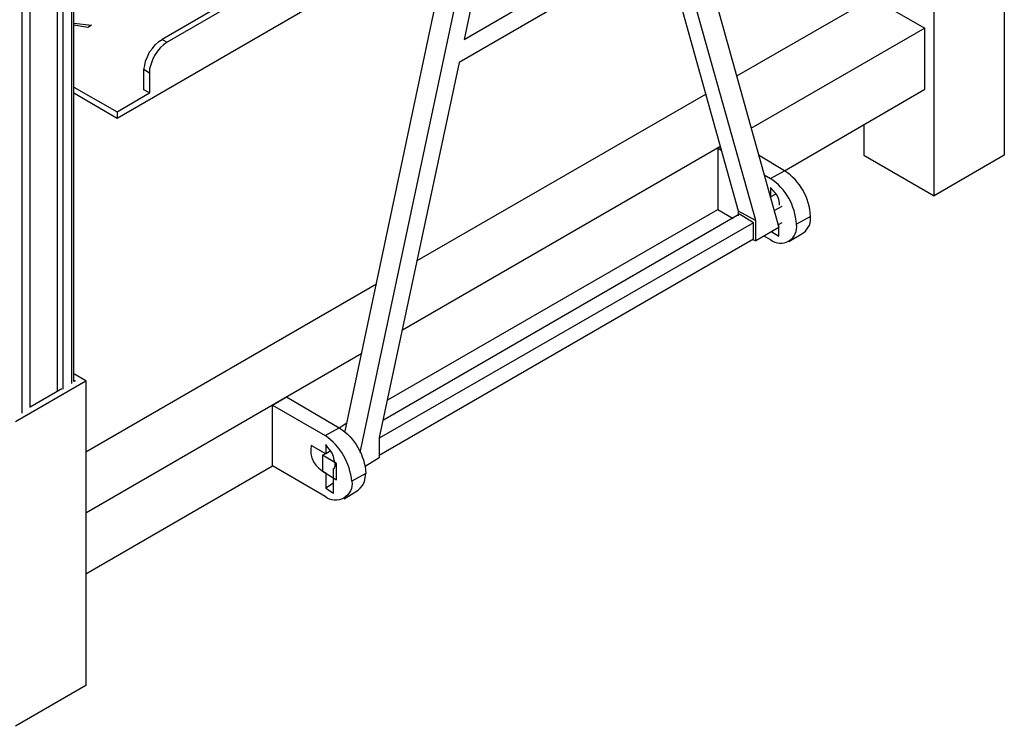
# Model space of a CAD drawing. Units: millimetres. Extents: x 3779 to 531806, y 5297 to 98389.
# Drawn here: x 217015 to 217395, y 8400 to 8673 of the extents above; entities that cross this region are included whole.
import ezdxf

# ---------------------------------------------------------------- set-up
doc = ezdxf.new("R2010")
doc.units = ezdxf.units.MM

msp = doc.modelspace()

# ---------------------------------------------------------------- linework, layer by layer
at = {"color": 7, "lineweight": 25}
for points in [[(217034.81, 8531.96), (217034.81, 9866.65)], [(217035.62, 8533.32), (217036.16, 8533.05), (217035.62, 8532.77), (217035.62, 9868.01)], [(217029.38, 8529.25), (217029.38, 9865.84)], [(217031.55, 8529.79), (217031.55, 9864.75)], [(217015.54, 9855.53), (217015.54, 8520.56)], [(217018.8, 8522.73), (217018.8, 9857.43)], [(217234.82, 8855.18), (217308.1, 8592.21), (217299.14, 8587.05), (217299.14, 8594.92), (217268.47, 8704.56), (217184.61, 8655.98), (217153.68, 8511.06), (217153.68, 8503.19), (217148.25, 8499.94)], [(217219.08, 8847.86), (217212.02, 8851.93), (217140.38, 8513.5)], [(217146.35, 8505.36), (217219.08, 8847.86), (217219.62, 8847.59), (217219.62, 8847.31), (217220.98, 8846.77)], [(217224.78, 8846.23), (217186.51, 8664.94), (217266.57, 8711.35), (217228.85, 8847.86)], [(217395.21, 8737.94), (217395.21, 8620.16), (217368.07, 8604.42)], [(217186.79, 8732.79), (217069.82, 8664.94)], [(217186.24, 8730.07), (217071.72, 8663.85), (217070.36, 8662.77), (217069, 8661.68), (217067.92, 8660.33), (217066.83, 8658.7), (217066.02, 8657.07), (217065.47, 8655.44), (217064.93, 8653.54), (217064.93, 8651.91), (217064.93, 8644.31)], [(217340.93, 8632.1), (217340.93, 8620.16), (217368.07, 8604.42), (217368.07, 8722.2)], [(217052.45, 8636.99), (217052.45, 8634.54), (217181.9, 8709.45)], [(217263.59, 8701.85), (217292.36, 8598.72), (217299.14, 8594.92)], [(217291.81, 8650.83), (217344.19, 8680.95), (217364.55, 8669.28)], [(217035.62, 8671.18), (217042.41, 8670.37), (217041.05, 8669.55), (217035.62, 8670.37)], [(217064.93, 8651.91), (217062.76, 8653.27), (217063.03, 8654.9), (217063.3, 8656.53), (217064.12, 8658.16), (217064.93, 8660.06), (217066.02, 8661.41), (217067.1, 8662.77), (217068.46, 8664.13), (217069.82, 8664.94), (217071.72, 8663.85)], [(217035.62, 8646.49), (217052.45, 8636.99), (217064.93, 8644.31), (217062.76, 8645.4), (217062.76, 8653.27)], [(217035.62, 8644.31), (217052.45, 8634.54)], [(217168.33, 8579.45), (217279.87, 8643.77)], [(217284.49, 8622.88), (217285.3, 8623.42), (217162.63, 8552.59)], [(217285.84, 8622.06), (217284.49, 8622.88), (217284.49, 8599.26), (217290.46, 8595.74)], [(217302.4, 8612.56), (217304.84, 8611.21), (217310.27, 8614.19), (217300.23, 8620.16)], [(217308.37, 8600.89), (217308.37, 8601.71), (217308.1, 8603.06), (217307.55, 8604.42), (217306.74, 8605.51), (217305.93, 8606.59), (217304.84, 8607.68), (217304.84, 8604.15), (217304.57, 8604.15), (217304.84, 8604.15), (217307.01, 8605.23)], [(217156.93, 8525.72), (217284.49, 8599.26)], [(217309.18, 8600.35), (217306.2, 8598.72)], [(217298.33, 8594.11), (217292.9, 8597.36), (217155.3, 8517.85)], [(217292.36, 8598.72), (217292.36, 8596.82)], [(217153.68, 8504.28), (217298.33, 8587.87), (217298.33, 8594.11), (217153.68, 8510.79)], [(217305.38, 8590.58), (217308.1, 8588.95), (217308.1, 8593.56)], [(217309.18, 8594.11), (217307.83, 8593.29)], [(217308.1, 8592.75), (217307.83, 8592.48)], [(217298.06, 8587.59), (217299.14, 8587.05)], [(217040.24, 8505.63), (217152.59, 8570.5)], [(217040.24, 8482.02), (217146.89, 8543.63)], [(217040.24, 8533.05), (217035.62, 8535.76)], [(217013.1, 8517.3), (217040.24, 8533.05), (217040.24, 8415.26), (217013.1, 8399.52)], [(217018.8, 8523), (217031.01, 8530.06)], [(217131.69, 8504.28), (217131.69, 8498.04), (217137.12, 8494.78), (217137.12, 8501.02), (217131.69, 8504.28), (217132.78, 8504.82)], [(217134.95, 8505.91), (217133.05, 8504.82)], [(217040.24, 8458.41), (217112.42, 8500.21)], [(217136.04, 8493.42), (217133.05, 8491.52)]]:
    msp.add_lwpolyline(points, dxfattribs=at)
for points in [[(217320.31, 8596.55, 0.244768), (217310.27, 8614.19), (217364.55, 8645.67), (217364.55, 8669.28), (217297.24, 8630.47)], [(217311.9, 8586.78), (217317.32, 8590.04), (217318.41, 8590.85), (217319.22, 8591.94), (217320.04, 8593.29), (217320.31, 8594.92), (217320.31, 8596.55), (217314.88, 8593.56, 0.233031), (217304.84, 8611.21)], [(217302.4, 8588.95), (217304.84, 8587.59, 0.70442), (217314.88, 8593.56)], [(217112.42, 8523.55), (217117.85, 8526.8), (217138.21, 8514.86, -0.234079), (217148.52, 8497.22)], [(217143.09, 8494.24, -0.683399), (217132.78, 8488.27), (217112.42, 8500.21), (217112.42, 8523.55), (217132.78, 8511.88), (217138.21, 8514.86), (217141.19, 8516.76)], [(217140.11, 8487.45), (217145.53, 8490.71), (217146.35, 8491.52), (217147.16, 8492.61), (217147.98, 8493.96), (217148.25, 8495.59), (217148.52, 8497.22), (217143.09, 8494.24, 0.216056), (217132.78, 8511.88)]]:
    msp.add_lwpolyline(points, format="xyb", dxfattribs=at)
msp.add_lwpolyline([(217133.05, 8497.49), (217133.05, 8491.52), (217136.04, 8489.62), (217136.04, 8499.12), (217136.31, 8499.12), (217136.58, 8500.21), (217136.58, 8501.29), (217136.31, 8502.38), (217136.04, 8503.73), (217135.49, 8505.09), (217134.68, 8506.18), (217133.86, 8507.26), (217133.05, 8508.35), (217133.05, 8504.82), (217127.35, 8508.08, 0.356963)], format="xyb", close=True, dxfattribs=at)

doc.saveas('drawing.dxf')
